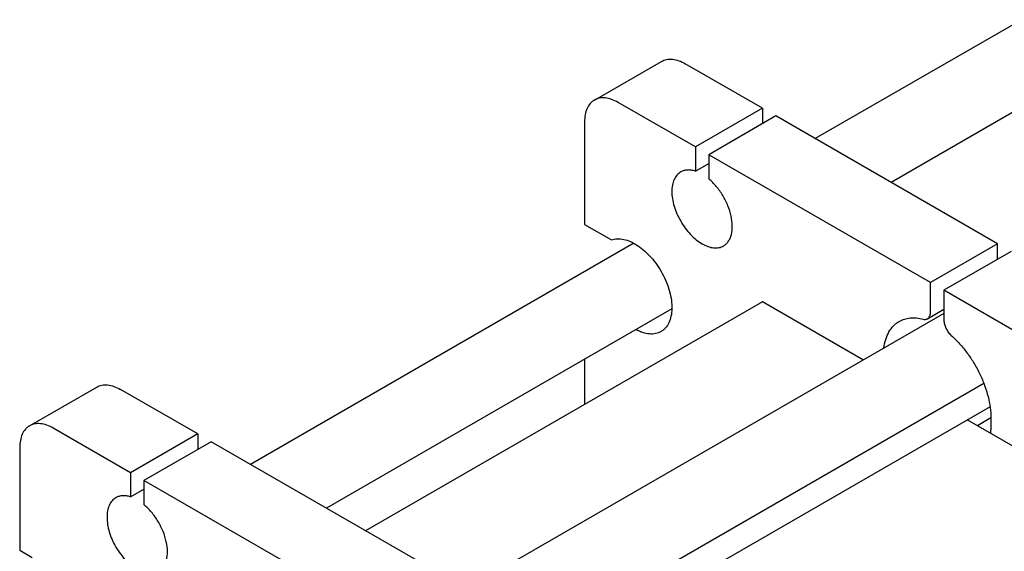
# Model space of a CAD drawing. Units: millimetres. Extents: x 0 to 2515, y -2 to 1778.
# Drawn here: x 1698 to 1905, y 1449 to 1561 of the extents above; entities that cross this region are included whole.
import ezdxf

# ---------------------------------------------------------------- set-up
doc = ezdxf.new("R2010")
doc.units = ezdxf.units.MM
doc.header["$LTSCALE"] = 138.323353
doc.layers.get('0').update_dxf_attribs({"linetype": 'CONTINUOUS'})

msp = doc.modelspace()

# ---------------------------------------------------------------- linework, layer by layer
at = {"color": 7, "linetype": 'Continuous'}
for p, q in [((1939.374, 1578.396), (1865.513, 1535.753)), ((1947.374, 1564.54), (1881.513, 1526.515)), ((1819.015, 1543.877), (1833.157, 1552.041)), ((1854.421, 1542.157), (1838.157, 1551.546)), ((1840.279, 1533.992), (1824.015, 1543.381)), ((1854.421, 1542.157), (1840.279, 1533.992)), ((1857.249, 1540.524), (1843.107, 1532.359)), ((1854.421, 1542.157), (1854.421, 1538.891)), ((1903.919, 1513.58), (1857.249, 1540.524)), ((1816.944, 1539.299), (1816.944, 1517.661)), ((1840.279, 1533.992), (1840.279, 1528.909)), ((1843.107, 1532.359), (1843.107, 1527.276)), ((1889.776, 1505.415), (1843.107, 1532.359)), ((1840.279, 1528.909), (1843.107, 1530.542)), ((1816.944, 1517.661), (1822.614, 1514.388)), ((1827.325, 1513.705), (1746.578, 1467.086)), ((1903.919, 1513.58), (1889.776, 1505.415)), ((1903.919, 1510.314), (1903.919, 1513.58)), ((1906.747, 1511.947), (1892.605, 1503.782)), ((1889.776, 1499.153), (1889.776, 1505.415)), ((1892.605, 1503.782), (1892.605, 1497.52)), ((1939.274, 1476.838), (1892.605, 1503.782)), ((1854.421, 1501.332), (1770.842, 1453.078)), ((1875.655, 1489.073), (1854.421, 1501.332)), ((1835.325, 1499.848), (1762.579, 1457.848)), ((1889.155, 1497.779), (1892.605, 1499.771)), ((1892.605, 1498.859), (1792.076, 1440.819)), ((1816.944, 1489.236), (1816.944, 1479.695)), ((1700.08, 1475.21), (1714.222, 1483.375)), ((1735.486, 1473.49), (1719.222, 1482.88)), ((1901.032, 1484.129), (1809.046, 1431.021)), ((1902.33, 1479.21), (1813.955, 1428.187)), ((1927.96, 1458.875), (1897.534, 1476.441)), ((1902.504, 1476.861), (1899.655, 1475.216)), ((1902.504, 1476.838), (1902.504, 1474.388)), ((1721.344, 1465.325), (1705.08, 1474.715)), ((1735.486, 1473.49), (1721.344, 1465.325)), ((1735.486, 1473.49), (1735.486, 1470.224)), ((1698.009, 1470.632), (1698.009, 1448.995)), ((1738.314, 1471.857), (1724.172, 1463.692)), ((1784.984, 1444.913), (1738.314, 1471.857)), ((1721.344, 1465.325), (1721.344, 1460.242)), ((1721.344, 1460.242), (1724.172, 1461.875)), ((1724.172, 1463.692), (1724.172, 1458.609)), ((1770.842, 1436.748), (1724.172, 1463.692)), ((1698.009, 1448.995), (1700.626, 1447.484))]:
    msp.add_line(p, q, dxfattribs=at)
msp.add_arc((1888.007, 1474.385), 14.498, 356.83463, 0.01259, dxfattribs=at)
for points, knots in [([(1833.157, 1552.041), (1833.321, 1552.136), (1833.669, 1552.299), (1834.434, 1552.511), (1835.505, 1552.539), (1836.845, 1552.215), (1837.718, 1551.8), (1838.157, 1551.546)], [0, 0, 0, 0, 0.1081633, 0.2183657, 0.4513689, 0.7104216, 1, 1, 1, 1]), ([(1819.015, 1543.877), (1818.851, 1543.782), (1818.536, 1543.562), (1817.971, 1543.006), (1817.411, 1542.093), (1817.021, 1540.769), (1816.944, 1539.806), (1816.944, 1539.299)], [0, 0, 0, 0, 0.1081628, 0.2183648, 0.4513675, 0.7104206, 1, 1, 1, 1]), ([(1824.015, 1543.381), (1823.576, 1543.635), (1822.703, 1544.05), (1821.362, 1544.374), (1820.292, 1544.346), (1819.527, 1544.134), (1819.179, 1543.971), (1819.015, 1543.877)], [0, 0, 0, 0, 0.2895784, 0.5486311, 0.7816343, 0.8918367, 1, 1, 1, 1]), ([(1837.193, 1528.722), (1837.045, 1528.637), (1836.762, 1528.439), (1836.253, 1527.938), (1835.749, 1527.117), (1835.398, 1525.925), (1835.289, 1524.554), (1835.421, 1523.052), (1835.788, 1521.473), (1836.377, 1519.873), (1837.164, 1518.313), (1838.122, 1516.851), (1839.213, 1515.542), (1840.397, 1514.434), (1841.632, 1513.568), (1842.873, 1512.978), (1844.08, 1512.686), (1845.044, 1512.711), (1845.732, 1512.902), (1846.045, 1513.048), (1846.193, 1513.134)], [0, 0, 0, 0, 0.0225457, 0.0455164, 0.0940838, 0.1480812, 0.2084414, 0.2750068, 0.3468302, 0.4224312, 0.5, 0.5775688, 0.6531698, 0.7249932, 0.7915586, 0.8519188, 0.9059162, 0.9544836, 0.9774543, 1, 1, 1, 1]), ([(1840.279, 1528.909), (1840, 1528.997), (1839.45, 1529.126), (1838.631, 1529.165), (1837.868, 1529.04), (1837.404, 1528.844), (1837.193, 1528.722)], [0, 0, 0, 0, 0.2755973, 0.5305193, 0.7695972, 1, 1, 1, 1]), ([(1846.193, 1513.134), (1846.394, 1513.249), (1846.775, 1513.534), (1847.248, 1514.091), (1847.619, 1514.768), (1847.982, 1515.852), (1848.128, 1517.447), (1847.857, 1519.511), (1847.172, 1521.667), (1846.117, 1523.773), (1844.765, 1525.686), (1843.681, 1526.794), (1843.107, 1527.276)], [0, 0, 0, 0, 0.0428809, 0.0872242, 0.1342605, 0.1848538, 0.2980056, 0.4269429, 0.5678727, 0.7148918, 0.8611738, 1, 1, 1, 1]), ([(1822.614, 1514.388), (1822.806, 1514.46), (1823.211, 1514.573), (1824.08, 1514.677), (1825.263, 1514.56), (1826.715, 1514.064), (1828.188, 1513.234), (1829.636, 1512.102), (1831.009, 1510.706), (1832.259, 1509.095), (1833.344, 1507.326), (1834.225, 1505.46), (1834.871, 1503.564), (1835.258, 1501.704), (1835.375, 1499.943), (1835.213, 1498.341), (1834.774, 1496.95), (1834.167, 1495.992), (1833.562, 1495.405), (1833.225, 1495.172), (1833.051, 1495.071)], [0, 0, 0, 0, 0.0227521, 0.0462714, 0.0966388, 0.1527601, 0.2150422, 0.2830193, 0.3556071, 0.4313083, 0.508379, 0.5849736, 0.6592814, 0.7296661, 0.7948197, 0.8539469, 0.9069961, 0.954924, 0.97766, 1, 1, 1, 1]), ([(1889.155, 1497.779), (1889.254, 1497.836), (1889.439, 1497.992), (1889.636, 1498.314), (1889.753, 1498.711), (1889.776, 1499.001), (1889.776, 1499.153)], [0, 0, 0, 0, 0.2177726, 0.4509519, 0.7102012, 1, 1, 1, 1]), ([(1879.976, 1491.57), (1880.054, 1492.197), (1880.295, 1493.388), (1880.968, 1495.005), (1881.78, 1496.118), (1882.551, 1496.815), (1882.973, 1497.1), (1883.191, 1497.226)], [0, 0, 0, 0, 0.2815117, 0.5379445, 0.7743447, 0.8879075, 1, 1, 1, 1]), ([(1883.191, 1497.226), (1883.538, 1497.426), (1884.293, 1497.754), (1885.532, 1497.992), (1886.862, 1497.979), (1887.759, 1497.811), (1888.213, 1497.692)], [0, 0, 0, 0, 0.2327377, 0.4730182, 0.7272454, 1, 1, 1, 1]), ([(1888.213, 1497.692), (1888.377, 1497.649), (1888.63, 1497.619), (1888.948, 1497.68), (1889.09, 1497.742), (1889.155, 1497.779)], [0, 0, 0, 0, 0.5260327, 0.7667953, 1, 1, 1, 1]), ([(1892.605, 1497.52), (1892.605, 1497.234), (1892.694, 1496.633), (1893.018, 1495.76), (1893.509, 1494.94), (1893.936, 1494.461), (1894.168, 1494.254)], [0, 0, 0, 0, 0.2308925, 0.4858637, 0.7483214, 1, 1, 1, 1]), ([(1833.051, 1495.071), (1832.877, 1494.971), (1832.509, 1494.797), (1831.704, 1494.566), (1830.58, 1494.517), (1829.166, 1494.825), (1828.242, 1495.236), (1827.777, 1495.489)], [0, 0, 0, 0, 0.1090187, 0.219946, 0.4536505, 0.7121036, 1, 1, 1, 1]), ([(1894.168, 1494.254), (1894.776, 1493.711), (1895.954, 1492.533), (1897.552, 1490.57), (1898.984, 1488.419), (1900.213, 1486.137), (1901.207, 1483.782), (1901.94, 1481.417), (1902.393, 1479.102), (1902.504, 1477.575), (1902.504, 1476.838)], [0, 0, 0, 0, 0.1234019, 0.2516648, 0.3826464, 0.5140547, 0.643575, 0.768995, 0.8883361, 1, 1, 1, 1]), ([(1714.222, 1483.375), (1714.386, 1483.469), (1714.735, 1483.632), (1715.499, 1483.844), (1716.57, 1483.873), (1717.911, 1483.548), (1718.784, 1483.133), (1719.222, 1482.88)], [0, 0, 0, 0, 0.1081633, 0.2183657, 0.4513689, 0.7104216, 1, 1, 1, 1]), ([(1700.08, 1475.21), (1699.916, 1475.115), (1699.601, 1474.895), (1699.036, 1474.339), (1698.476, 1473.426), (1698.086, 1472.103), (1698.009, 1471.139), (1698.009, 1470.632)], [0, 0, 0, 0, 0.1081628, 0.2183648, 0.4513675, 0.7104206, 1, 1, 1, 1]), ([(1705.08, 1474.715), (1704.641, 1474.968), (1703.768, 1475.383), (1702.428, 1475.708), (1701.357, 1475.679), (1700.592, 1475.468), (1700.244, 1475.305), (1700.08, 1475.21)], [0, 0, 0, 0, 0.2895784, 0.5486311, 0.7816343, 0.8918367, 1, 1, 1, 1]), ([(1718.258, 1460.055), (1718.111, 1459.97), (1717.827, 1459.772), (1717.318, 1459.272), (1716.814, 1458.45), (1716.463, 1457.259), (1716.354, 1455.888), (1716.486, 1454.386), (1716.854, 1452.806), (1717.442, 1451.207), (1718.23, 1449.647), (1719.187, 1448.185), (1720.278, 1446.875), (1721.462, 1445.767), (1722.697, 1444.902), (1723.939, 1444.311), (1725.146, 1444.019), (1726.109, 1444.045), (1726.797, 1444.235), (1727.111, 1444.382), (1727.258, 1444.467)], [0, 0, 0, 0, 0.0225457, 0.0455164, 0.0940838, 0.1480812, 0.2084414, 0.2750068, 0.3468302, 0.4224312, 0.5, 0.5775688, 0.6531698, 0.7249932, 0.7915586, 0.8519188, 0.9059162, 0.9544836, 0.9774543, 1, 1, 1, 1]), ([(1721.344, 1460.242), (1721.065, 1460.33), (1720.515, 1460.459), (1719.696, 1460.499), (1718.933, 1460.373), (1718.469, 1460.177), (1718.258, 1460.055)], [0, 0, 0, 0, 0.2755973, 0.5305193, 0.7695972, 1, 1, 1, 1]), ([(1727.258, 1444.467), (1727.459, 1444.583), (1727.84, 1444.867), (1728.314, 1445.424), (1728.684, 1446.101), (1729.048, 1447.185), (1729.193, 1448.781), (1728.922, 1450.844), (1728.237, 1453), (1727.182, 1455.106), (1725.83, 1457.02), (1724.746, 1458.127), (1724.172, 1458.609)], [0, 0, 0, 0, 0.0428809, 0.0872242, 0.1342605, 0.1848538, 0.2980056, 0.4269429, 0.5678727, 0.7148918, 0.8611738, 1, 1, 1, 1])]:
    msp.add_open_spline(points, degree=3, knots=knots, dxfattribs=at)

doc.saveas('drawing.dxf')
